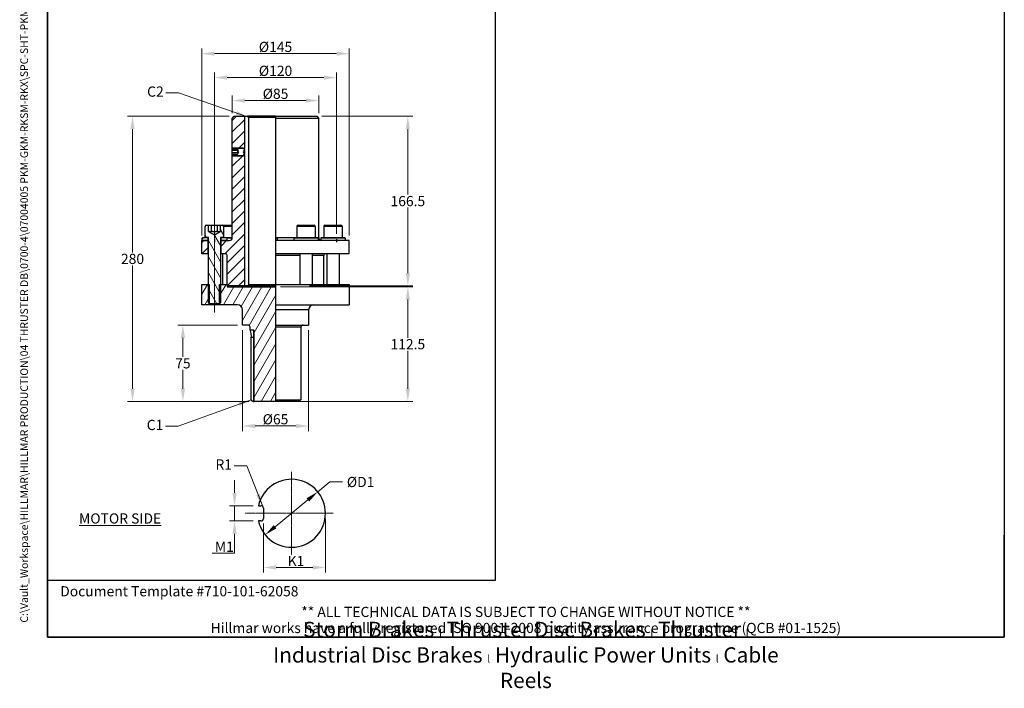
# Model space of a CAD drawing. Units: millimetres. Extents: x 78 to 1045, y 10 to 1362.
# Drawn here: x 78 to 1045, y 10 to 666 of the extents above; entities that cross this region are included whole.
import ezdxf
from ezdxf.enums import TextEntityAlignment as Align

# ---------------------------------------------------------------- set-up
doc = ezdxf.new("R2010")
doc.units = ezdxf.units.MM
doc.header["$LTSCALE"] = 5
doc.linetypes.add('CHAIN', pattern=[0.3543, 0.2362, -0.0295, 0.0591, -0.0295])
doc.linetypes.add('LONG_DASH_DOTTED', pattern=[0.3001, 0.2362, -0.0295, 0.0049, -0.0295])
for name, color, linetype, lineweight in [('Center Mark(Hillmar_metric)', 7, 'LONG_DASH_DOTTED', 18), ('Centerline(Hillmar_metric)', 7, 'LONG_DASH_DOTTED', 18), ('Dimensions(Hillmar_metric)', 7, 'Continuous', 13), ('Sketch Geometry(Hillmar_metric)', 7, 'Continuous', 25), ('Symbols(Hillmar_metric)', 7, 'Continuous', 18), ('Visible Edges(Hillmar_metric)', 7, 'Continuous', 25)]:
    doc.layers.add(name, color=color, linetype=linetype, lineweight=lineweight)
doc.layers.add('Hatch', color=7, linetype='Continuous', lineweight=9, true_color=0x1e1e47)
doc.layers.add('Visible Tangent Edges(Hillmar_Metric)', color=7, linetype='Continuous', lineweight=25, true_color=0xc0c0c0)
doc.styles.add('Hillmar_metric_Dimensions', font='arial.ttf')
doc.styles.add('Hillmar_metric_parts_list', font='arial.ttf')
doc.styles.add('Hillmar_metric_title_block', font='arial.ttf')
doc.styles.add('Text Style48', font='arial.ttf')
doc.styles.add('Text Style95', font='arial.ttf')
doc.styles.add('Text Style96', font='arialbd.ttf')
doc.dimstyles.new('DEFAULT-ISO-Method 1b-Hillmar_metric', dxfattribs={"dimscale": 5, "dimtxt": 2, "dimasz": 2.5, "dimexe": 1, "dimexo": 1, "dimgap": 0.25, "dimtad": 1, "dimtih": 1, "dimtoh": 1, "dimrnd": 1e-08, "dimdsep": 46, "dimtxsty": 'Hillmar_metric_Dimensions', "dimcen": 0.09, "dimdle": 8, "dimclrd": 7, "dimclre": 7, "dimclrt": 7, "dimazin": 2, "dimtfac": 0.75, "dimtmove": 0, "dimatfit": 3, "dimfxl": 1, "dimtolj": 1, "dimlwd": 9, "dimlwe": 9, "dimarcsym": 0})
doc.dimstyles.new('DEFAULT-ISO-Method 1b-Hillmar_metric$7', dxfattribs={"dimscale": 5, "dimtxt": 2, "dimasz": 2.5, "dimexe": 1, "dimexo": 1, "dimgap": 0.25, "dimtad": 1, "dimtih": 1, "dimtoh": 1, "dimrnd": 1e-08, "dimdsep": 46, "dimtxsty": 'Hillmar_metric_Dimensions', "dimcen": 0.09, "dimdle": 8, "dimclrd": 7, "dimclre": 7, "dimclrt": 7, "dimazin": 2, "dimtfac": 0.75, "dimtmove": 0, "dimatfit": 3, "dimfxl": 1, "dimtolj": 1, "dimlwd": 15, "dimlwe": 9, "dimarcsym": 0})
pattern_1 = [(45, (0, 0), (-5.61266, 5.61266), [])]

# ---------------------------------------------------------------- blocks, each defined once
blk = doc.blocks.new('Borders Default Border')
at = {"layer": 'Sketch Geometry(Hillmar_metric)', "flags": 128}
blk.add_lwpolyline([(21, 12), (21, 272.4), (209, 272.4), (209, 12), (21, 12)], dxfattribs=at)
blk = doc.blocks.new('Title Blocks Hillmar_Metric')
at = {"layer": 'Sketch Geometry(Hillmar_metric)'}
for p, q in [((25.42, 31.27), (25.42, 11.27)), ((213.42, 11.27), (213.42, 31.27)), ((88.92, 15.12), (88.92, 15.04)), ((25.42, 11.27), (213.42, 11.27))]:
    blk.add_line(p, q, dxfattribs=at)
at = {"layer": 'Symbols(Hillmar_metric)', "color": 7, "style": 'Hillmar_metric_parts_list'}
for s, insert, char_height, attachment_point in [('\\fArial|b0|i0;\\H2.0000;Document Template #710-101-62058', (27.92, 20.27), 2, 4), ('\\fArial Narrow|b1|i0;\\H3.0000;Storm Brakes\\fArial Narrow|b0|i0;\\H3.0000; \\fWingdings|b0|i0;\\H1.5000;l\\fArial Narrow|b0|i0;\\H3.0000; \\fArial Narrow|b1|i0;\\H3.0000;Thruster Disc Brakes\\fArial Narrow|b0|i0;\\H3.0000; \\fWingdings|b0|i0;\\H1.5000;l\\fArial Narrow|b0|i0;\\H3.0000; \\fArial Narrow|b1|i0;\\H3.0000;Thruster\\fArial Narrow|b0|i0;\\H3.0000; \\fWingdings|b0|i0;\\H1.5000;l\\fArial Narrow|b0|i0;\\H3.0000; \\fArial Narrow|b1|i0;\\H3.0000;Industrial Disc Brakes\\fArial Narrow|b0|i0;\\H3.0000; \\fWingdings|b0|i0;\\H1.5000;l\\fArial Narrow|b0|i0;\\H3.0000; \\fArial Narrow|b1|i0;\\H3.0000;Hydraulic Power Units\\fArial Narrow|b0|i0;\\H3.0000; \\fWingdings|b0|i0;\\H1.5000;l\\fArial Narrow|b0|i0;\\H3.0000; \\fArial Narrow|b1|i0;\\H3.0000;Cable Reels', (119.42, 7.77), 1.5, 5)]:
    blk.add_mtext(s, dxfattribs=dict(at, insert=insert, char_height=char_height, attachment_point=attachment_point))
at = {"layer": 'Symbols(Hillmar_metric)', "color": 7, "insert": (119.42, 14.64), "char_height": 2, "attachment_point": 5, "line_spacing_factor": 0.944221, "style": 'Hillmar_metric_parts_list'}
blk.add_mtext('\\fArial|b0|i0;\\H2.0000;** ALL TECHNICAL DATA IS SUBJECT TO CHANGE WITHOUT NOTICE **\\PHillmar works have a fully registered ISO 9001-2008 quality assurance programme (QCB #01-1525)', dxfattribs=at)
at = {"layer": 'Symbols(Hillmar_metric)', "color": 7}
for tag, p, height, rotation, style in [('<Line1>_001', (110.62, 267.86), 2.5, 0.2344, 'Text Style96'), ('<Line2>_001', (105.25, 263.46), 2.5, 0.2344, 'Text Style96'), ('<Line3>_001', (105.6, 259.09), 2.5, 0.2344, 'Text Style96'), ('<Line4>_001', (114.7, 254.76), 2.5, 0.2344, 'Text Style96'), ('<Line5>_001', (117.67, 250.39), 2.5, 0.2344, 'Text Style96'), ('<Form_Number>_001', (169.88, 249.94), 2.5, 0.2344, 'Text Style48'), ('<Page>_001', (153.84, 242.55), 2.2, 0.2344, 'Text Style95'), ('FILENAME_AND_PATH_001', (21.59, 14.11), 1.5, 90, 'Hillmar_metric_title_block')]:
    blk.add_attdef(tag, p, '', height=height, rotation=rotation, dxfattribs=dict(at, style=style))
at = {"layer": 'Symbols(Hillmar_metric)', "color": 7, "style": 'Text Style48'}
for tag, p in [('<Sheet_Number>', (169.92, 266.17)), ('<Job_Number>', (169.92, 258.67)), ('<Document_Package_Number.>', (169.92, 243.67))]:
    blk.add_attdef(tag, text='', height=2.5, rotation=0.2344, dxfattribs=at).set_placement(p, align=Align.MIDDLE_LEFT)
at = {"layer": 'Symbols(Hillmar_metric)', "color": 7}
for tag, height, style, p in [('<Date>', 2.2, 'Text Style95', (138.42, 243.67)), ('<Document_Package_Number_Rev..>', 2.5, 'Text Style48', (208.42, 243.67))]:
    blk.add_attdef(tag, text='', height=height, rotation=0.2344, dxfattribs=dict(at, style=style)).set_placement(p, align=Align.MIDDLE_CENTER)
blk = doc.blocks.new('*D23')
at = {"layer": 'Defpoints', "color": 0, "linetype": 'Continuous', "transparency": 16777216}
for p in [(370.54, 202.64), (318.86, 160.39)]:
    blk.add_point(p, dxfattribs=at)
at = {"layer": 'Dimensions(Hillmar_metric)', "color": 7, "linetype": 'Continuous', "lineweight": 9, "transparency": 16777216}
for p, q in [((370.54, 202.64), (382.33, 212.29)), ((382.33, 212.29), (394.83, 212.29)), ((328.54, 168.3), (360.86, 194.73))]:
    blk.add_line(p, q, dxfattribs=at)
at = {"layer": 'Dimensions(Hillmar_metric)', "color": 7, "linetype": 'Continuous', "transparency": 16777216}
for points in [[(359.54, 196.34), (362.18, 193.12), (370.54, 202.64)], [(327.22, 169.92), (329.86, 166.69), (318.86, 160.39)]]:
    blk.add_solid(points, dxfattribs=at)
at = {"layer": 'Dimensions(Hillmar_metric)', "color": 7, "linetype": 'Continuous', "lineweight": 13, "transparency": 16777216, "insert": (411.1, 212.29), "char_height": 10, "attachment_point": 5, "style": 'Hillmar_metric_Dimensions'}
blk.add_mtext('\\A1; ØD1', dxfattribs=at)
blk = doc.blocks.new('*D24')
at = {"layer": 'Defpoints', "color": 0, "linetype": 'Continuous', "transparency": 16777216}
for p in [(312.18, 189.02), (288.81, 174.02), (312.18, 174.02)]:
    blk.add_point(p, dxfattribs=at)
at = {"layer": 'Dimensions(Hillmar_metric)', "color": 7, "linetype": 'Continuous', "lineweight": 9, "transparency": 16777216}
for p, q in [((288.81, 201.52), (288.81, 214.02)), ((307.18, 189.02), (283.81, 189.02)), ((288.81, 189.02), (288.81, 174.02)), ((307.18, 174.02), (283.81, 174.02)), ((288.81, 161.52), (288.81, 142.43)), ((288.81, 142.43), (266.84, 142.43))]:
    blk.add_line(p, q, dxfattribs=at)
at = {"layer": 'Dimensions(Hillmar_metric)', "color": 7, "linetype": 'Continuous', "transparency": 16777216}
for points in [[(286.73, 201.52), (290.89, 201.52), (288.81, 189.02)], [(286.73, 161.52), (290.89, 161.52), (288.81, 174.02)]]:
    blk.add_solid(points, dxfattribs=at)
at = {"layer": 'Dimensions(Hillmar_metric)', "color": 7, "linetype": 'Continuous', "lineweight": 13, "transparency": 16777216, "insert": (277.2, 148.7), "char_height": 10, "attachment_point": 5, "style": 'Hillmar_metric_Dimensions'}
blk.add_mtext('\\A1; M1', dxfattribs=at)
blk = doc.blocks.new('*D25')
at = {"layer": 'Defpoints', "color": 0, "linetype": 'Continuous', "transparency": 16777216}
for p in [(317.2, 176.52), (378.07, 181.52), (378.07, 128.37)]:
    blk.add_point(p, dxfattribs=at)
at = {"layer": 'Dimensions(Hillmar_metric)', "color": 7, "linetype": 'Continuous', "lineweight": 9, "transparency": 16777216}
for p, q in [((378.07, 176.52), (378.07, 123.37)), ((317.2, 171.52), (317.2, 123.37)), ((329.7, 128.37), (365.57, 128.37))]:
    blk.add_line(p, q, dxfattribs=at)
at = {"layer": 'Dimensions(Hillmar_metric)', "color": 7, "linetype": 'Continuous', "transparency": 16777216}
for points in [[(329.7, 130.45), (329.7, 126.29), (317.2, 128.37)], [(365.57, 130.45), (365.57, 126.29), (378.07, 128.37)]]:
    blk.add_solid(points, dxfattribs=at)
at = {"layer": 'Dimensions(Hillmar_metric)', "color": 7, "linetype": 'Continuous', "lineweight": 13, "transparency": 16777216, "insert": (347.64, 134.64), "char_height": 10, "attachment_point": 5, "style": 'Hillmar_metric_Dimensions'}
blk.add_mtext('\\A1; K1', dxfattribs=at)
blk = doc.blocks.new('*D29')
at = {"layer": 'Defpoints', "color": 0, "linetype": 'Continuous', "transparency": 16777216}
for p in [(371.54, 586.77), (286.54, 569.3), (371.54, 569.3)]:
    blk.add_point(p, dxfattribs=at)
at = {"layer": 'Dimensions(Hillmar_metric)', "color": 7, "linetype": 'Continuous', "lineweight": 9, "transparency": 16777216}
for p, q in [((286.54, 574.3), (286.54, 591.77)), ((371.54, 574.3), (371.54, 591.77)), ((299.04, 586.77), (359.04, 586.77))]:
    blk.add_line(p, q, dxfattribs=at)
at = {"layer": 'Dimensions(Hillmar_metric)', "color": 7, "linetype": 'Continuous', "transparency": 16777216}
for points in [[(299.04, 588.85), (299.04, 584.69), (286.54, 586.77)], [(359.04, 588.85), (359.04, 584.69), (371.54, 586.77)]]:
    blk.add_solid(points, dxfattribs=at)
at = {"layer": 'Dimensions(Hillmar_metric)', "color": 7, "linetype": 'Continuous', "lineweight": 13, "transparency": 16777216, "insert": (329.04, 593.4), "char_height": 10, "attachment_point": 5, "style": 'Hillmar_metric_Dimensions'}
blk.add_mtext('\\A1;Ø85', dxfattribs=at)
blk = doc.blocks.new('*D30')
at = {"layer": 'Defpoints', "color": 0, "linetype": 'Continuous', "transparency": 16777216}
for p in [(401.54, 632.8), (256.54, 449.3), (401.54, 449.3)]:
    blk.add_point(p, dxfattribs=at)
at = {"layer": 'Dimensions(Hillmar_metric)', "color": 7, "linetype": 'Continuous', "lineweight": 9, "transparency": 16777216}
for p, q in [((256.54, 454.3), (256.54, 637.8)), ((269.04, 632.8), (389.04, 632.8)), ((401.54, 454.3), (401.54, 637.8))]:
    blk.add_line(p, q, dxfattribs=at)
at = {"layer": 'Dimensions(Hillmar_metric)', "color": 7, "linetype": 'Continuous', "transparency": 16777216}
for points in [[(269.04, 634.88), (269.04, 630.72), (256.54, 632.8)], [(389.04, 634.88), (389.04, 630.72), (401.54, 632.8)]]:
    blk.add_solid(points, dxfattribs=at)
at = {"layer": 'Dimensions(Hillmar_metric)', "color": 7, "linetype": 'Continuous', "lineweight": 13, "transparency": 16777216, "insert": (329.04, 639.44), "char_height": 10, "attachment_point": 5, "style": 'Hillmar_metric_Dimensions'}
blk.add_mtext('\\A1;Ø145', dxfattribs=at)
blk = doc.blocks.new('*D31')
at = {"layer": 'Defpoints', "color": 0, "linetype": 'Continuous', "transparency": 16777216}
for p in [(389.04, 609.31), (269.04, 450.8), (389.04, 450.8)]:
    blk.add_point(p, dxfattribs=at)
at = {"layer": 'Dimensions(Hillmar_metric)', "color": 7, "linetype": 'Continuous', "lineweight": 9, "transparency": 16777216}
for p, q in [((269.04, 455.8), (269.04, 614.31)), ((389.04, 455.8), (389.04, 614.31)), ((281.54, 609.31), (376.54, 609.31))]:
    blk.add_line(p, q, dxfattribs=at)
at = {"layer": 'Dimensions(Hillmar_metric)', "color": 7, "linetype": 'Continuous', "transparency": 16777216}
for points in [[(281.54, 611.39), (281.54, 607.22), (269.04, 609.31)], [(376.54, 611.39), (376.54, 607.22), (389.04, 609.31)]]:
    blk.add_solid(points, dxfattribs=at)
at = {"layer": 'Dimensions(Hillmar_metric)', "color": 7, "linetype": 'Continuous', "lineweight": 13, "transparency": 16777216, "insert": (329.04, 615.94), "char_height": 10, "attachment_point": 5, "style": 'Hillmar_metric_Dimensions'}
blk.add_mtext('\\A1;Ø120', dxfattribs=at)
blk = doc.blocks.new('*D32')
at = {"layer": 'Defpoints', "color": 0, "linetype": 'Continuous', "transparency": 16777216}
for p in [(296.54, 366.3), (361.54, 366.3), (361.54, 267.25)]:
    blk.add_point(p, dxfattribs=at)
at = {"layer": 'Dimensions(Hillmar_metric)', "color": 7, "linetype": 'Continuous', "lineweight": 9, "transparency": 16777216}
for p, q in [((296.54, 361.3), (296.54, 262.25)), ((361.54, 361.3), (361.54, 262.25)), ((309.04, 267.25), (349.04, 267.25))]:
    blk.add_line(p, q, dxfattribs=at)
at = {"layer": 'Dimensions(Hillmar_metric)', "color": 7, "linetype": 'Continuous', "transparency": 16777216}
for points in [[(309.04, 269.33), (309.04, 265.16), (296.54, 267.25)], [(349.04, 269.33), (349.04, 265.16), (361.54, 267.25)]]:
    blk.add_solid(points, dxfattribs=at)
at = {"layer": 'Dimensions(Hillmar_metric)', "color": 7, "linetype": 'Continuous', "lineweight": 13, "transparency": 16777216, "insert": (329.04, 273.88), "char_height": 10, "attachment_point": 5, "style": 'Hillmar_metric_Dimensions'}
blk.add_mtext('\\A1;Ø65', dxfattribs=at)
blk = doc.blocks.new('*D33')
at = {"layer": 'Defpoints', "color": 0, "linetype": 'Continuous', "transparency": 16777216}
for p in [(296.54, 366.3), (238.04, 291.3), (308.04, 291.3)]:
    blk.add_point(p, dxfattribs=at)
at = {"layer": 'Dimensions(Hillmar_metric)', "color": 7, "linetype": 'Continuous', "lineweight": 9, "transparency": 16777216}
for p, q in [((291.54, 366.3), (233.04, 366.3)), ((238.04, 353.8), (238.04, 335.14)), ((238.04, 303.8), (238.04, 322.47)), ((303.04, 291.3), (233.04, 291.3))]:
    blk.add_line(p, q, dxfattribs=at)
at = {"layer": 'Dimensions(Hillmar_metric)', "color": 7, "linetype": 'Continuous', "transparency": 16777216}
for points in [[(235.96, 353.8), (240.12, 353.8), (238.04, 366.3)], [(235.96, 303.8), (240.12, 303.8), (238.04, 291.3)]]:
    blk.add_solid(points, dxfattribs=at)
at = {"layer": 'Dimensions(Hillmar_metric)', "color": 7, "linetype": 'Continuous', "lineweight": 13, "transparency": 16777216, "insert": (238.04, 328.8), "char_height": 10, "attachment_point": 5, "style": 'Hillmar_metric_Dimensions'}
blk.add_mtext('\\A1;75', dxfattribs=at)
blk = doc.blocks.new('*D34')
at = {"layer": 'Defpoints', "color": 0, "linetype": 'Continuous', "transparency": 16777216}
for p in [(329.04, 403.8), (459.04, 403.8), (329.04, 291.3)]:
    blk.add_point(p, dxfattribs=at)
at = {"layer": 'Dimensions(Hillmar_metric)', "color": 7, "linetype": 'Continuous', "lineweight": 9, "transparency": 16777216}
for p, q in [((334.04, 403.8), (464.04, 403.8)), ((459.04, 391.3), (459.04, 353.91)), ((459.04, 303.8), (459.04, 341.2)), ((334.04, 291.3), (464.04, 291.3))]:
    blk.add_line(p, q, dxfattribs=at)
at = {"layer": 'Dimensions(Hillmar_metric)', "color": 7, "linetype": 'Continuous', "transparency": 16777216}
for points in [[(456.96, 391.3), (461.12, 391.3), (459.04, 403.8)], [(456.96, 303.8), (461.12, 303.8), (459.04, 291.3)]]:
    blk.add_solid(points, dxfattribs=at)
at = {"layer": 'Dimensions(Hillmar_metric)', "color": 7, "linetype": 'Continuous', "lineweight": 13, "transparency": 16777216, "insert": (459.04, 347.55), "char_height": 10, "attachment_point": 5, "style": 'Hillmar_metric_Dimensions'}
blk.add_mtext('\\A1;112.5', dxfattribs=at)
blk = doc.blocks.new('*D35')
at = {"layer": 'Defpoints', "color": 0, "linetype": 'Continuous', "transparency": 16777216}
for p in [(369.54, 571.3), (459.04, 571.3), (357.54, 404.8)]:
    blk.add_point(p, dxfattribs=at)
at = {"layer": 'Dimensions(Hillmar_metric)', "color": 7, "linetype": 'Continuous', "lineweight": 9, "transparency": 16777216}
for p, q in [((374.54, 571.3), (464.04, 571.3)), ((459.04, 558.8), (459.04, 494.41)), ((459.04, 417.3), (459.04, 481.7)), ((362.54, 404.8), (464.04, 404.8))]:
    blk.add_line(p, q, dxfattribs=at)
at = {"layer": 'Dimensions(Hillmar_metric)', "color": 7, "linetype": 'Continuous', "transparency": 16777216}
for points in [[(456.96, 558.8), (461.12, 558.8), (459.04, 571.3)], [(456.96, 417.3), (461.12, 417.3), (459.04, 404.8)]]:
    blk.add_solid(points, dxfattribs=at)
at = {"layer": 'Dimensions(Hillmar_metric)', "color": 7, "linetype": 'Continuous', "lineweight": 13, "transparency": 16777216, "insert": (459.04, 488.05), "char_height": 10, "attachment_point": 5, "style": 'Hillmar_metric_Dimensions'}
blk.add_mtext('\\A1;166.5', dxfattribs=at)
blk = doc.blocks.new('*D36')
at = {"layer": 'Defpoints', "color": 0, "linetype": 'Continuous', "transparency": 16777216}
for p in [(288.54, 571.3), (188.54, 291.3), (308.04, 291.3)]:
    blk.add_point(p, dxfattribs=at)
at = {"layer": 'Dimensions(Hillmar_metric)', "color": 7, "linetype": 'Continuous', "lineweight": 9, "transparency": 16777216}
for p, q in [((283.54, 571.3), (183.54, 571.3)), ((188.54, 558.8), (188.54, 437.66)), ((188.54, 303.8), (188.54, 424.95)), ((303.04, 291.3), (183.54, 291.3))]:
    blk.add_line(p, q, dxfattribs=at)
at = {"layer": 'Dimensions(Hillmar_metric)', "color": 7, "linetype": 'Continuous', "transparency": 16777216}
for points in [[(186.46, 558.8), (190.62, 558.8), (188.54, 571.3)], [(186.46, 303.8), (190.62, 303.8), (188.54, 291.3)]]:
    blk.add_solid(points, dxfattribs=at)
at = {"layer": 'Dimensions(Hillmar_metric)', "color": 7, "linetype": 'Continuous', "lineweight": 13, "transparency": 16777216, "insert": (188.54, 431.3), "char_height": 10, "attachment_point": 5, "style": 'Hillmar_metric_Dimensions'}
blk.add_mtext('\\A1;280', dxfattribs=at)

msp = doc.modelspace()

# ---------------------------------------------------------------- hatches: boundary and pattern name
at = {"layer": 'Hatch'}
h = msp.add_hatch(dxfattribs=at)
h.set_pattern_fill('ANSI31', color=256, scale=63.5, style=0)
h.set_pattern_definition(pattern_1)
h.paths.add_polyline_path([(288.541, 571.301), (298.541, 571.301), (298.541, 539.624), (297.717, 539.624), (286.631, 539.624), (286.541, 539.624), (286.541, 569.301)])
h.paths.add_polyline_path([(262.541, 449.301), (262.541, 436.301), (256.541, 436.301), (256.541, 449.301), (257.041, 449.301)])
edge = h.paths.add_edge_path()
edge.add_ellipse((280.041, 434.801), major_axis=(1.5, 0), ratio=1, start_angle=0, end_angle=90)
edge.add_line((280.041, 436.301), (275.541, 436.301))
edge.add_line((275.541, 436.301), (275.541, 449.301))
edge.add_line((275.541, 449.301), (281.041, 449.301))
edge.add_line((281.041, 449.301), (283.541, 449.301))
edge.add_ellipse((283.541, 452.301), major_axis=(0, -3), ratio=1, start_angle=0, end_angle=90)
edge.add_line((286.541, 452.301), (286.541, 532.977))
edge.add_line((286.541, 532.977), (286.631, 532.977))
edge.add_line((286.631, 532.977), (297.717, 532.977))
edge.add_line((297.717, 532.977), (298.541, 532.977))
edge.add_line((298.541, 532.977), (298.541, 404.801))
edge.add_line((298.541, 404.801), (282.141, 404.801))
edge.add_line((282.141, 404.801), (281.541, 405.401))
edge.add_line((281.541, 405.401), (281.541, 406.301))
edge.add_line((281.541, 406.301), (281.541, 434.801))
h = msp.add_hatch(dxfattribs=at)
h.set_pattern_fill('ANSI31', color=256, scale=63.5, style=0)
h.set_pattern_definition(pattern_1)
h.paths.add_polyline_path([(287.308, 532.301), (286.631, 532.977), (286.541, 533.068), (286.541, 534.19), (291.541, 534.19), (291.541, 533.992), (292.874, 536.301), (291.541, 538.61), (291.541, 538.412), (286.541, 538.412), (286.541, 539.534), (286.631, 539.624), (287.308, 540.301), (297.041, 540.301), (297.717, 539.624), (298.541, 538.801), (297.098, 536.301), (298.541, 533.801), (297.717, 532.977), (297.041, 532.301)])
h = msp.add_hatch(dxfattribs=at)
h.set_pattern_fill('ANSI31', color=256, scale=63.5, angle=75, style=0)
h.set_pattern_definition([(120, (0, 0), (-6.87408, -3.96875), [])])
edge = h.paths.add_edge_path()
edge.add_ellipse((261.241, 463.101), major_axis=(-1.2, 0), ratio=1, start_angle=270, end_angle=360)
edge.add_line((260.041, 463.101), (260.041, 452.301))
edge.add_line((260.041, 452.301), (262.041, 452.301))
edge.add_line((262.041, 452.301), (263.041, 452.301))
edge.add_line((263.041, 452.301), (263.041, 406.301))
edge.add_line((263.041, 406.301), (263.041, 388.374))
edge.add_line((263.041, 388.374), (263.988, 387.427))
edge.add_line((263.988, 387.427), (264.114, 387.301))
edge.add_line((264.114, 387.301), (273.967, 387.301))
edge.add_line((273.967, 387.301), (274.094, 387.427))
edge.add_line((274.094, 387.427), (275.041, 388.374))
edge.add_line((275.041, 388.374), (275.041, 406.301))
edge.add_line((275.041, 406.301), (275.041, 452.301))
edge.add_line((275.041, 452.301), (276.041, 452.301))
edge.add_line((276.041, 452.301), (278.041, 452.301))
edge.add_line((278.041, 452.301), (278.041, 463.101))
edge.add_ellipse((276.841, 463.101), major_axis=(0, 1.2), ratio=1, start_angle=270, end_angle=360)
edge.add_line((276.841, 464.301), (274.814, 464.301))
edge.add_line((274.814, 464.301), (274.814, 458.301))
edge.add_line((274.814, 458.301), (269.041, 454.968))
edge.add_line((269.041, 454.968), (263.267, 458.301))
edge.add_line((263.267, 458.301), (263.267, 464.301))
edge.add_line((263.267, 464.301), (261.241, 464.301))
h = msp.add_hatch(dxfattribs=at)
h.set_pattern_fill('ANSI31', color=256, scale=63.5, angle=-15, style=0)
h.set_pattern_definition([(30, (0, 0), (-3.96875, 6.87408), [])])
h.paths.add_polyline_path([(275.541, 451.801), (276.041, 452.301), (278.041, 452.301), (280.541, 452.301), (281.041, 451.801), (281.041, 449.301), (275.541, 449.301)])
h.paths.add_polyline_path([(262.041, 452.301), (262.541, 451.801), (262.541, 449.301), (257.041, 449.301), (257.041, 451.801), (257.541, 452.301), (260.041, 452.301)])
h = msp.add_hatch(dxfattribs=at)
h.set_pattern_fill('ANSI31', color=256, scale=63.5, angle=15, style=0)
h.set_pattern_definition([(60, (0, 0), (-6.87408, 3.96875), [])])
h.paths.add_polyline_path([(263.988, 406.301), (263.988, 387.427), (263.988, 386.301), (256.541, 386.301), (256.541, 406.301), (263.041, 406.301)])
edge = h.paths.add_edge_path()
edge.add_line((329.041, 291.301), (308.041, 291.301))
edge.add_line((308.041, 291.301), (308.041, 360.801))
edge.add_ellipse((307.541, 360.801), major_axis=(0.5, 0), ratio=1, start_angle=0, end_angle=90)
edge.add_line((307.541, 361.301), (304.041, 361.301))
edge.add_line((304.041, 361.301), (304.041, 364.301))
edge.add_ellipse((302.041, 364.301), major_axis=(2, 0), ratio=1, start_angle=0, end_angle=90)
edge.add_line((302.041, 366.301), (296.541, 366.301))
edge.add_line((296.541, 366.301), (296.541, 381.301))
edge.add_ellipse((291.541, 381.301), major_axis=(5, 0), ratio=1, start_angle=0, end_angle=90)
edge.add_line((291.541, 386.301), (274.094, 386.301))
edge.add_line((274.094, 386.301), (274.094, 387.427))
edge.add_line((274.094, 387.427), (274.094, 406.301))
edge.add_line((274.094, 406.301), (275.041, 406.301))
edge.add_line((275.041, 406.301), (281.541, 406.301))
edge.add_line((281.541, 406.301), (281.541, 405.401))
edge.add_line((281.541, 405.401), (281.541, 404.401))
edge.add_ellipse((282.141, 404.401), major_axis=(-0.6, 0), ratio=1, start_angle=0, end_angle=90)
edge.add_line((282.141, 403.801), (329.041, 403.801))
edge.add_line((329.041, 403.801), (329.041, 386.301))
edge.add_line((329.041, 386.301), (329.041, 381.301))
edge.add_line((329.041, 381.301), (329.041, 366.301))
edge.add_line((329.041, 366.301), (329.041, 364.301))
edge.add_line((329.041, 364.301), (329.041, 292.801))
edge.add_line((329.041, 292.801), (329.041, 291.301))

# ---------------------------------------------------------------- linework, layer by layer
at = {"layer": 'Center Mark(Hillmar_metric)', "linetype": 'CHAIN'}
for p, q in [((344.699, 222.393), (344.699, 140.642)), ((385.574, 181.518), (299.247, 181.518))]:
    msp.add_line(p, q, dxfattribs=at)
at = {"layer": 'Centerline(Hillmar_metric)', "linetype": 'CHAIN'}
msp.add_line((269.041, 378.656), (269.041, 475.601), dxfattribs=at)
at = {"layer": 'Sketch Geometry(Hillmar_metric)'}
for p, q in [((105, 794.913), (105, 115.968)), ((545.206, 115.968), (545.206, 794.913)), ((269.041, 450.801), (269.041, 447.801)), ((389.041, 450.801), (389.041, 447.801)), ((312.177, 189.018), (314.699, 189.018)), ((317.199, 186.518), (317.199, 176.518)), ((314.699, 174.018), (312.177, 174.018)), ((105, 115.968), (545.206, 115.968))]:
    msp.add_line(p, q, dxfattribs=at)
for centre, radius, start, end in [((344.699, 181.518), 33.376, 192.986162, 167.013838), ((314.699, 186.518), 2.5, 0, 90), ((314.699, 176.518), 2.5, 270, 0)]:
    msp.add_arc(centre, radius, start, end, dxfattribs=at)
at = {"layer": 'Visible Edges(Hillmar_metric)'}
for p, q in [((286.541, 569.301), (288.541, 571.301)), ((288.541, 571.301), (298.541, 571.301)), ((298.541, 571.301), (298.541, 539.624)), ((298.541, 571.301), (301.545, 571.301)), ((329.041, 571.301), (301.545, 571.301)), ((329.041, 571.301), (329.041, 569.301)), ((329.041, 571.301), (369.541, 571.301)), ((369.541, 571.301), (371.541, 569.301)), ((286.541, 539.624), (286.541, 569.301)), ((302.583, 570.301), (302.583, 405.801)), ((302.583, 570.301), (329.041, 570.301)), ((329.041, 569.301), (329.041, 452.301)), ((371.541, 569.301), (329.041, 569.301)), ((371.541, 452.301), (371.541, 569.301)), ((286.541, 539.534), (287.308, 540.301)), ((298.541, 539.624), (286.541, 539.624)), ((286.541, 538.412), (286.541, 539.534)), ((291.541, 538.412), (286.541, 538.412)), ((286.541, 537.827), (286.541, 538.412)), ((286.541, 535.563), (286.541, 537.827)), ((291.541, 537.827), (286.541, 537.827)), ((286.541, 534.19), (286.541, 535.563)), ((291.541, 535.563), (286.541, 535.563)), ((286.541, 534.19), (291.541, 534.19)), ((286.541, 533.068), (286.541, 534.19)), ((287.308, 532.301), (286.541, 533.068)), ((286.541, 532.977), (298.541, 532.977)), ((286.541, 452.301), (286.541, 532.977)), ((287.308, 540.301), (297.041, 540.301)), ((297.041, 532.301), (287.308, 532.301)), ((291.541, 538.61), (291.541, 538.412)), ((292.874, 536.301), (291.541, 538.61)), ((291.541, 538.412), (291.541, 537.827)), ((291.541, 537.827), (291.541, 535.563)), ((291.541, 533.992), (292.874, 536.301)), ((291.541, 535.563), (291.541, 534.19)), ((291.541, 534.19), (291.541, 533.992)), ((297.041, 540.301), (298.541, 538.801)), ((298.541, 533.801), (297.041, 532.301)), ((298.541, 538.801), (297.098, 536.301)), ((297.098, 536.301), (298.541, 533.801)), ((298.541, 538.801), (298.541, 539.624)), ((298.541, 538.801), (298.541, 533.801)), ((298.541, 532.977), (298.541, 533.801)), ((298.541, 532.977), (298.541, 404.801)), ((261.241, 464.301), (263.267, 464.301)), ((263.267, 458.301), (263.267, 464.301)), ((263.267, 464.301), (266.154, 464.301)), ((266.154, 464.301), (271.928, 464.301)), ((266.154, 458.301), (266.154, 464.301)), ((271.928, 464.301), (274.814, 464.301)), ((271.928, 458.301), (271.928, 464.301)), ((274.814, 464.301), (276.841, 464.301)), ((274.814, 464.301), (274.814, 458.301)), ((276.841, 464.301), (286.541, 464.301)), ((351.241, 464.301), (366.841, 464.301)), ((377.623, 464.301), (393.223, 464.301)), ((260.041, 452.301), (260.041, 463.101)), ((263.267, 458.301), (269.041, 454.968)), ((269.041, 454.968), (274.814, 458.301)), ((278.041, 463.101), (278.041, 452.301)), ((350.041, 463.101), (350.041, 452.301)), ((368.041, 463.101), (368.041, 452.301)), ((376.423, 463.101), (376.423, 452.301)), ((394.423, 463.101), (394.423, 452.301)), ((256.541, 449.301), (262.541, 449.301)), ((256.541, 436.301), (256.541, 449.301)), ((257.041, 451.801), (257.541, 452.301)), ((257.041, 449.301), (257.041, 451.801)), ((262.541, 449.301), (257.041, 449.301)), ((257.541, 452.301), (262.041, 452.301)), ((263.041, 452.301), (260.041, 452.301)), ((262.041, 452.301), (262.541, 451.801)), ((262.541, 451.801), (262.541, 449.301)), ((262.541, 451.801), (263.041, 451.801)), ((262.541, 449.301), (262.541, 436.301)), ((262.541, 449.301), (263.041, 449.301)), ((263.041, 449.301), (262.541, 449.301)), ((263.041, 388.374), (263.041, 452.301)), ((275.041, 452.301), (275.041, 388.374)), ((278.041, 452.301), (275.041, 452.301)), ((275.041, 451.801), (275.541, 451.801)), ((275.041, 449.301), (275.541, 449.301)), ((275.541, 449.301), (275.041, 449.301)), ((275.541, 451.801), (276.041, 452.301)), ((275.541, 449.301), (275.541, 451.801)), ((275.541, 449.301), (283.541, 449.301)), ((275.541, 436.301), (275.541, 449.301)), ((281.041, 449.301), (275.541, 449.301)), ((276.041, 452.301), (280.541, 452.301)), ((280.541, 452.301), (281.041, 451.801)), ((280.541, 452.301), (286.541, 452.301)), ((281.041, 451.801), (281.041, 449.301)), ((286.499, 451.801), (281.041, 451.801)), ((329.041, 452.301), (330.122, 452.301)), ((329.041, 451.801), (329.041, 449.301)), ((330.622, 451.801), (329.041, 451.801)), ((329.041, 449.301), (329.041, 436.301)), ((401.541, 449.301), (329.041, 449.301)), ((330.122, 452.301), (330.622, 451.801)), ((330.622, 451.801), (330.622, 449.301)), ((347.541, 452.301), (347.041, 451.801)), ((371.041, 451.801), (347.041, 451.801)), ((347.041, 451.801), (347.041, 449.301)), ((347.541, 452.301), (370.541, 452.301)), ((370.541, 452.301), (371.041, 451.801)), ((371.041, 451.801), (371.041, 449.301)), ((373.923, 452.301), (373.423, 451.801)), ((397.423, 451.801), (373.423, 451.801)), ((373.423, 451.801), (373.423, 449.301)), ((373.923, 452.301), (396.923, 452.301)), ((396.923, 452.301), (397.423, 451.801)), ((397.423, 451.801), (397.423, 449.301)), ((401.541, 436.301), (401.541, 449.301)), ((262.541, 436.301), (256.541, 436.301)), ((263.041, 436.301), (262.541, 436.301)), ((275.541, 436.301), (275.041, 436.301)), ((280.041, 436.301), (275.541, 436.301)), ((277.078, 436.301), (277.078, 406.301)), ((329.041, 436.301), (329.041, 434.801)), ((401.541, 436.301), (329.041, 436.301)), ((353.041, 436.301), (353.041, 406.301)), ((365.041, 436.301), (365.041, 406.301)), ((379.423, 436.301), (379.423, 406.301)), ((391.423, 436.301), (391.423, 406.301)), ((281.541, 405.401), (281.541, 434.801)), ((329.041, 434.801), (329.041, 406.301)), ((376.541, 406.301), (376.541, 434.801)), ((256.541, 406.301), (263.988, 406.301)), ((256.541, 386.301), (256.541, 406.301)), ((263.988, 406.301), (263.988, 386.301)), ((274.094, 406.301), (281.541, 406.301)), ((274.094, 386.301), (274.094, 406.301)), ((281.541, 406.301), (281.541, 404.401)), ((329.041, 406.301), (329.041, 386.301)), ((329.041, 406.301), (401.541, 406.301)), ((401.541, 406.301), (401.541, 386.301)), ((282.141, 404.801), (281.541, 405.401)), ((298.541, 404.801), (282.141, 404.801)), ((282.141, 403.801), (329.041, 403.801)), ((301.545, 404.801), (298.541, 404.801)), ((301.545, 404.801), (329.041, 404.801)), ((329.041, 405.801), (302.583, 405.801)), ((264.114, 387.301), (263.041, 388.374)), ((273.967, 387.301), (264.114, 387.301)), ((275.041, 388.374), (273.967, 387.301)), ((263.988, 386.301), (256.541, 386.301)), ((274.094, 386.301), (263.988, 386.301)), ((291.541, 386.301), (274.094, 386.301)), ((296.541, 366.301), (296.541, 381.301)), ((329.041, 386.301), (329.041, 381.301)), ((329.041, 386.301), (401.541, 386.301)), ((329.041, 381.301), (329.041, 366.301)), ((361.541, 381.301), (361.541, 366.301)), ((302.041, 366.301), (296.541, 366.301)), ((304.041, 361.301), (304.041, 364.301)), ((307.541, 361.301), (304.041, 361.301)), ((308.041, 291.301), (308.041, 360.801)), ((329.041, 366.301), (329.041, 364.301)), ((329.041, 366.301), (361.541, 366.301)), ((329.041, 364.301), (329.041, 292.801)), ((354.041, 364.301), (354.041, 292.801)), ((305.041, 292.801), (305.041, 354.301)), ((307.541, 291.301), (306.608, 291.301)), ((307.541, 291.301), (308.041, 291.301)), ((329.041, 291.301), (308.041, 291.301)), ((329.041, 292.801), (329.041, 291.301)), ((329.041, 292.801), (354.041, 292.801)), ((352.541, 291.301), (329.041, 291.301)), ((352.541, 291.301), (354.041, 292.801))]:
    msp.add_line(p, q, dxfattribs=at)
for centre, radius, start, end in [((261.241, 463.101), 1.2, 90, 180), ((276.841, 463.101), 1.2, 0, 90), ((351.241, 463.101), 1.2, 90, 180), ((366.841, 463.101), 1.2, 0, 90), ((377.623, 463.101), 1.2, 90, 180), ((393.223, 463.101), 1.2, 0, 90), ((283.541, 452.301), 3, 270, 0), ((374.541, 452.301), 3, 180, 248.110716), ((280.041, 434.801), 1.5, 0, 90), ((378.041, 434.801), 1.5, 90, 180), ((282.141, 404.401), 0.6, 180, 270), ((291.541, 381.301), 5, 0, 90), ((366.541, 381.301), 5, 90, 180), ((302.041, 364.301), 2, 0, 90), ((307.541, 360.801), 0.5, 0, 90), ((356.041, 364.301), 2, 90, 180)]:
    msp.add_arc(centre, radius, start, end, dxfattribs=at)
for points, weights in [([(301.545, 571.301), (302.074, 570.791), (302.583, 570.301)], [1, 1.01435935394, 1.02857142857]), ([(266.154, 458.301), (264.711, 457.468), (263.267, 458.301)], [1, 1.15470053838, 1]), ([(271.928, 458.301), (269.041, 457.468), (266.154, 458.301)], [1, 1.15470053838, 1]), ([(274.814, 458.301), (273.371, 457.468), (271.928, 458.301)], [1, 1.15470053838, 1]), ([(329.041, 452.301), (329.041, 452.076), (329.041, 451.801)], [1, 1.0010691034, 1]), ([(302.583, 405.801), (302.074, 405.311), (301.545, 404.801)], [1.02857142853, 1.01435935393, 1]), ([(306.608, 291.301), (305.849, 292.026), (305.041, 292.801)], [1, 1.00052219739, 1])]:
    msp.add_rational_spline(points, weights, degree=2, dxfattribs=at)
for points in [[(286.548, 539.54), (286.543, 539.596), (286.541, 539.624), (286.541, 539.624)], [(286.541, 532.977), (286.541, 532.977), (286.543, 533.005), (286.548, 533.062)]]:
    msp.add_open_spline(points, degree=3, dxfattribs=at)
msp.add_open_spline([(304.041, 361.301), (304.041, 361.301), (304.092, 361.123), (304.279, 360.407), (304.411, 359.869), (304.661, 358.632), (304.795, 357.848), (304.987, 356.125), (305.041, 355.185), (305.041, 354.301)], degree=3, knots=[1.0608666, 1.0608666, 1.0608666, 1.0608666, 1.3260536, 1.3260536, 1.5912407, 1.5912407, 1.8564869, 1.8564869, 2.1217332, 2.1217332, 2.1217332, 2.1217332], dxfattribs=at)
at = {"layer": 'Visible Tangent Edges(Hillmar_Metric)'}
for p, q in [((286.541, 463.101), (278.041, 463.101)), ((368.041, 463.101), (350.041, 463.101)), ((394.423, 463.101), (376.423, 463.101)), ((330.122, 452.301), (347.541, 452.301)), ((370.541, 452.301), (371.541, 452.301)), ((353.041, 434.801), (329.041, 434.801)), ((376.541, 434.801), (365.041, 434.801)), ((329.041, 404.401), (281.541, 404.401)), ((361.541, 381.301), (329.041, 381.301)), ((307.541, 361.301), (307.541, 354.301)), ((354.041, 364.301), (329.041, 364.301)), ((305.041, 354.301), (307.541, 354.301)), ((307.541, 354.301), (308.041, 354.301)), ((307.541, 354.301), (307.541, 291.301))]:
    msp.add_line(p, q, dxfattribs=at)

# ---------------------------------------------------------------- block references
ref = msp.add_blockref('Title Blocks Hillmar_Metric', (-22.095, 3.649), dxfattribs=dict(xscale=5, yscale=5, zscale=5))
ref.add_attrib('FILENAME_AND_PATH_001', 'C:\\Vault_Workspace\\HILLMAR\\HILLMAR PRODUCTION\\04 THRUSTER DB\\0700-4\\07004005 PKM-GKM-RKSM-RKX\\SPC-SHT-PKM-GKM-RKSM-RKX\\03 RKSM\\429-680-01289 RKSM-ND-145-MSS-LSH.idw', (85.851, 74.203), dxfattribs={"layer": 'Symbols(Hillmar_metric)', "color": 7, "height": 7.5, "rotation": 90, "style": 'Hillmar_metric_title_block'})
at = {"xscale": 5, "yscale": 5, "zscale": 5}
msp.add_blockref('Borders Default Border', (0, 0), dxfattribs=at)

# ---------------------------------------------------------------- texts
at = {"layer": 'Symbols(Hillmar_metric)', "color": 7, "char_height": 10.033, "attachment_point": 5, "style": 'Hillmar_metric_Dimensions'}
for s, insert in [('{C2}', (211.053, 594.264)), ('{C1}', (210.675, 266.983)), ('{R1}', (278.161, 228.188))]:
    msp.add_mtext(s, dxfattribs=dict(at, insert=insert))
at = {"layer": 'Symbols(Hillmar_metric)', "color": 7, "insert": (135.983, 181.456), "char_height": 10, "width": 88.49847, "attachment_point": 1, "style": 'Hillmar_metric_parts_list'}
msp.add_mtext('{\\fArial|b0|i0;\\H10.0000;\\LMOTOR SIDE}', dxfattribs=at)

# ---------------------------------------------------------------- dimensions: what is measured, and where the dimension line sits
at = {"layer": 'Dimensions(Hillmar_metric)', "color": 7, "linetype": 'Continuous', "lineweight": 13}
for base, p1, p2, angle, text, override, picture, middle in [((401.541, 632.801), (256.541, 449.301), (401.541, 449.301), 180, 'Ø<>', {"dimgap": 0.25, "dimtih": 0, "dimtoh": 0, "dimdec": 2, "dimtol": 0, "dimlim": 0, "dimtp": 0, "dimtm": 0, "dimtdec": 2, "dimtofl": 0, "dimatfit": 1}, '*D30', (329.041, 632.801)), ((389.041, 609.306), (269.041, 450.801), (389.041, 450.801), 180, 'Ø<>', {"dimgap": 0.25, "dimtih": 0, "dimtoh": 0, "dimdec": 2, "dimtol": 0, "dimlim": 0, "dimtp": 0, "dimtm": 0, "dimtdec": 2, "dimtofl": 0, "dimatfit": 1}, '*D31', (329.041, 609.306)), ((361.541, 267.245), (296.541, 366.301), (361.541, 366.301), 180, 'Ø<>', {"dimgap": 0.25, "dimtih": 0, "dimtoh": 0, "dimdec": 2, "dimtol": 0, "dimlim": 0, "dimtp": 0, "dimtm": 0, "dimtdec": 2, "dimtofl": 0, "dimatfit": 1}, '*D32', (329.041, 267.245)), ((288.81, 174.018), (312.177, 189.018), (312.177, 174.018), 90, ' M1', {"dimgap": 0.25, "dimdec": 2, "dimlfac": 0.2, "dimtol": 0, "dimlim": 0, "dimtp": 0, "dimtm": 0, "dimtdec": 2, "dimtofl": 1, "dimatfit": 1}, '*D24', (277.199, 142.429)), ((378.074, 128.37), (317.199, 176.518), (378.074, 181.518), 180, ' K1', {"dimgap": 0.25, "dimtih": 0, "dimtoh": 0, "dimdec": 2, "dimlfac": 0.2, "dimtol": 0, "dimlim": 0, "dimtp": 0, "dimtm": 0, "dimtdec": 2, "dimtofl": 0, "dimatfit": 1}, '*D25', (347.636, 128.37))]:
    dim = msp.add_linear_dim(base=base, p1=p1, p2=p2, angle=angle, text=text, dimstyle='DEFAULT-ISO-Method 1b-Hillmar_metric', override=override, dxfattribs=at)
    dim.commit()
    dim.dimension.update_dxf_attribs({"geometry": picture, "text_midpoint": middle, "dimtype": 160})
dim = msp.add_linear_dim(base=(371.541, 586.769), p1=(286.541, 569.301), p2=(371.541, 569.301), text='Ø<>', dimstyle='DEFAULT-ISO-Method 1b-Hillmar_metric', override={"dimgap": 0.25, "dimtih": 0, "dimtoh": 0, "dimdec": 2, "dimtol": 0, "dimlim": 0, "dimtp": 0, "dimtm": 0, "dimtdec": 2, "dimtofl": 0, "dimatfit": 1}, dxfattribs=at)
dim.commit()
dim.dimension.update_dxf_attribs({"geometry": '*D29', "text_midpoint": (329.041, 586.769), "dimtype": 160})
for base, p1, p2, angle, picture, middle in [((188.541, 291.301), (288.541, 571.301), (308.041, 291.301), 270, '*D36', (188.541, 431.301)), ((459.041, 571.301), (357.541, 404.801), (369.541, 571.301), 90, '*D35', (459.041, 488.051)), ((459.041, 403.801), (329.041, 291.301), (329.041, 403.801), 270, '*D34', (459.041, 347.551)), ((238.041, 291.301), (296.541, 366.301), (308.041, 291.301), 90, '*D33', (238.041, 328.801))]:
    dim = msp.add_linear_dim(base=base, p1=p1, p2=p2, angle=angle, dimstyle='DEFAULT-ISO-Method 1b-Hillmar_metric', override={"dimgap": 0.25, "dimdec": 2, "dimtol": 0, "dimlim": 0, "dimtp": 0, "dimtm": 0, "dimtdec": 2, "dimtofl": 0, "dimatfit": 1}, dxfattribs=at)
    dim.commit()
    dim.dimension.update_dxf_attribs({"geometry": picture, "text_midpoint": middle, "dimtype": 160})
dim = msp.add_diameter_dim_2p(p1=(318.86, 160.392), p2=(370.537, 202.644), text=' ØD1', dimstyle='DEFAULT-ISO-Method 1b-Hillmar_metric', override={"dimgap": 0.25, "dimtad": 0, "dimdec": 2, "dimlfac": 0.2, "dimtol": 0, "dimlim": 0, "dimtp": 0, "dimtm": 0, "dimtdec": 2, "dimatfit": 2}, dxfattribs=at)
dim.commit()
dim.dimension.update_dxf_attribs({"geometry": '*D23', "text_midpoint": (411.104, 212.289), "dimtype": 163})

# ---------------------------------------------------------------- leaders
at = {"layer": 'Symbols(Hillmar_metric)', "color": 7, "linetype": 'Continuous', "lineweight": 18, "annotation_type": 0, "has_hookline": 1, "hookline_direction": 1}
for points, text_width in [([(302.583, 570.301), (233.762, 594.264), (221.262, 594.264)], 16.48), ([(305.041, 292.801), (233.383, 266.983), (220.883, 266.983)], 14.646), ([(316.466, 188.285), (300.87, 228.188), (288.37, 228.188)], 14.242)]:
    msp.add_leader(points, dimstyle='DEFAULT-ISO-Method 1b-Hillmar_metric$7', override={"dimtad": 0}, dxfattribs=dict(at, text_width=text_width))

doc.saveas('drawing.dxf')
